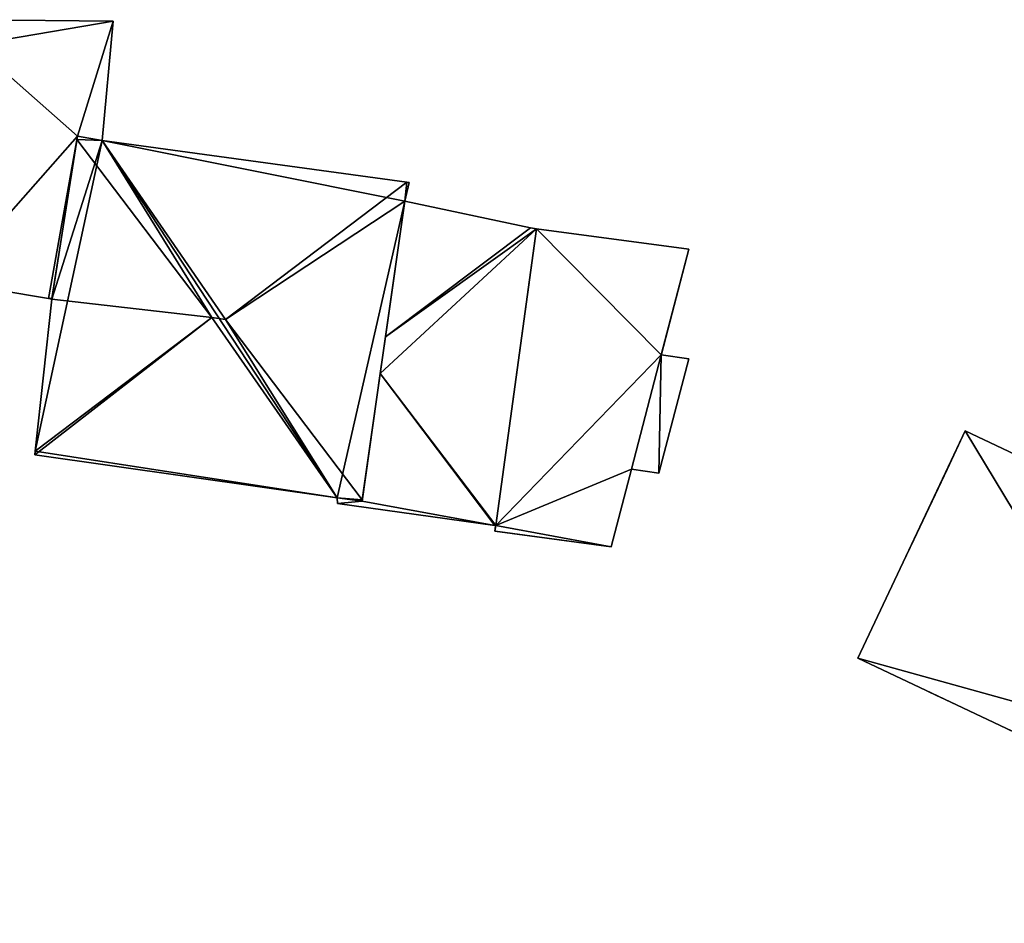
# Model space of a CAD drawing. Units: metres. Extents: x 69994 to 70635, y 349991 to 350507.
# Drawn here: x 70542 to 70578, y 350416 to 350449 of the extents above; entities that cross this region are included whole.
import ezdxf

# ---------------------------------------------------------------- set-up
doc = ezdxf.new("R2010")
doc.units = ezdxf.units.M
for name, color, linetype in [('FacadeFaces', 253, 'Continuous'), ('FloorBoundary', 4, 'Continuous'), ('FloorFaces', 253, 'Continuous'), ('OuterEaves', 4, 'Continuous'), ('OuterWalls', 4, 'Continuous'), ('RoofFaces', 24, 'Continuous'), ('RoofLines', 2, 'Continuous'), ('TerrainIntersection', 106, 'Continuous')]:
    doc.layers.add(name, color=color, linetype=linetype)

msp = doc.modelspace()

# ---------------------------------------------------------------- linework, layer by layer
at = {"layer": 'FacadeFaces'}
for points in [[(70545.247, 350448.795, 301.496), (70540.237, 350448.853, 298.747), (70540.237, 350448.853, 301.496), (70545.247, 350448.795, 301.496)], [(70545.247, 350448.795, 298.747), (70540.237, 350448.853, 298.747), (70545.247, 350448.795, 301.496), (70545.247, 350448.795, 298.747)], [(70544.839, 350444.407, 301.496), (70545.247, 350448.795, 298.747), (70545.247, 350448.795, 301.496), (70544.839, 350444.407, 301.496)], [(70544.839, 350444.407, 298.747), (70545.247, 350448.795, 298.747), (70544.839, 350444.407, 301.496), (70544.839, 350444.407, 298.747)], [(70543.914, 350444.44, 305.64), (70543.914, 350444.44, 297.932), (70542.991, 350438.563, 305.516), (70543.914, 350444.44, 305.64)], [(70543.914, 350444.44, 297.932), (70542.991, 350438.563, 297.932), (70542.991, 350438.563, 305.516), (70543.914, 350444.44, 297.932)], [(70542.994, 350438.582, 301.496), (70543.933, 350444.559, 298.747), (70543.933, 350444.559, 301.496), (70542.994, 350438.582, 301.496)], [(70542.994, 350438.582, 298.747), (70543.933, 350444.559, 298.747), (70542.994, 350438.582, 301.496), (70542.994, 350438.582, 298.747)], [(70543.933, 350444.559, 305.528), (70543.914, 350444.44, 297.932), (70543.914, 350444.44, 305.64), (70543.933, 350444.559, 305.528)], [(70543.933, 350444.559, 297.932), (70543.914, 350444.44, 297.932), (70543.933, 350444.559, 305.528), (70543.933, 350444.559, 297.932)], [(70544.839, 350444.407, 305.55), (70544.839, 350444.407, 297.932), (70543.933, 350444.559, 305.528), (70544.839, 350444.407, 305.55)], [(70543.933, 350444.559, 305.528), (70544.839, 350444.407, 297.932), (70543.933, 350444.559, 297.932), (70543.933, 350444.559, 305.528)], [(70543.933, 350444.559, 301.496), (70544.839, 350444.407, 298.747), (70544.839, 350444.407, 301.496), (70543.933, 350444.559, 301.496)], [(70543.933, 350444.559, 298.747), (70544.839, 350444.407, 298.747), (70543.933, 350444.559, 301.496), (70543.933, 350444.559, 298.747)], [(70556.066, 350442.868, 305.502), (70544.839, 350444.407, 297.932), (70544.839, 350444.407, 305.55), (70556.066, 350442.868, 305.502)], [(70556.066, 350442.868, 297.932), (70544.839, 350444.407, 297.932), (70556.066, 350442.868, 305.502), (70556.066, 350442.868, 297.932)], [(70555.991, 350442.166, 305.484), (70555.991, 350442.166, 297.932), (70556.147, 350442.857, 305.426), (70555.991, 350442.166, 305.484)], [(70555.991, 350442.166, 297.932), (70556.147, 350442.857, 297.932), (70556.147, 350442.857, 305.426), (70555.991, 350442.166, 297.932)], [(70556.147, 350442.857, 305.426), (70556.066, 350442.868, 297.932), (70556.066, 350442.868, 305.502), (70556.147, 350442.857, 305.426)], [(70556.147, 350442.857, 297.932), (70556.066, 350442.868, 297.932), (70556.147, 350442.857, 305.426), (70556.147, 350442.857, 297.932)], [(70554.424, 350431.167, 305.567), (70554.424, 350431.167, 297.932), (70555.991, 350442.166, 305.484), (70554.424, 350431.167, 305.567)], [(70554.424, 350431.167, 297.932), (70555.991, 350442.166, 297.932), (70555.991, 350442.166, 305.484), (70554.424, 350431.167, 297.932)], [(70555.991, 350442.166, 302.594), (70555.279, 350437.165, 297.68), (70555.279, 350437.165, 303.338), (70555.991, 350442.166, 302.594)], [(70555.991, 350442.166, 297.68), (70555.279, 350437.165, 297.68), (70555.991, 350442.166, 302.594), (70555.991, 350442.166, 297.68)], [(70560.62, 350441.191, 302.643), (70560.62, 350441.191, 297.68), (70555.991, 350442.166, 302.594), (70560.62, 350441.191, 302.643)], [(70560.62, 350441.191, 297.68), (70555.991, 350442.166, 297.68), (70555.991, 350442.166, 302.594), (70560.62, 350441.191, 297.68)], [(70559.339, 350430.218, 302.602), (70560.838, 350441.145, 297.68), (70560.838, 350441.145, 302.61), (70559.339, 350430.218, 302.602)], [(70559.339, 350430.218, 297.68), (70560.838, 350441.145, 297.68), (70559.339, 350430.218, 302.602), (70559.339, 350430.218, 297.68)], [(70559.339, 350430.218, 305.978), (70560.838, 350441.145, 305.978), (70560.838, 350441.145, 297.598), (70559.339, 350430.218, 305.978)], [(70559.339, 350430.218, 305.978), (70560.838, 350441.145, 297.598), (70559.339, 350430.218, 297.598), (70559.339, 350430.218, 305.978)], [(70560.838, 350441.145, 302.61), (70560.62, 350441.191, 297.68), (70560.62, 350441.191, 302.643), (70560.838, 350441.145, 302.61)], [(70560.838, 350441.145, 297.68), (70560.62, 350441.191, 297.68), (70560.838, 350441.145, 302.61), (70560.838, 350441.145, 297.68)], [(70560.838, 350441.145, 305.978), (70566.455, 350440.4, 305.978), (70566.455, 350440.4, 297.598), (70560.838, 350441.145, 305.978)], [(70560.838, 350441.145, 305.978), (70566.455, 350440.4, 297.598), (70560.838, 350441.145, 297.598), (70560.838, 350441.145, 305.978)], [(70566.455, 350440.4, 305.978), (70565.438, 350436.502, 305.978), (70565.438, 350436.502, 297.598), (70566.455, 350440.4, 305.978)], [(70566.455, 350440.4, 305.978), (70565.438, 350436.502, 297.598), (70566.455, 350440.4, 297.598), (70566.455, 350440.4, 305.978)], [(70539.19, 350439.2, 301.496), (70542.868, 350438.584, 298.747), (70542.868, 350438.584, 301.496), (70539.19, 350439.2, 301.496)], [(70539.19, 350439.2, 298.747), (70542.868, 350438.584, 298.747), (70539.19, 350439.2, 301.496), (70539.19, 350439.2, 298.747)], [(70542.991, 350438.563, 305.516), (70542.372, 350432.954, 297.932), (70542.372, 350432.954, 305.64), (70542.991, 350438.563, 305.516)], [(70542.991, 350438.563, 297.932), (70542.372, 350432.954, 297.932), (70542.991, 350438.563, 305.516), (70542.991, 350438.563, 297.932)], [(70542.868, 350438.584, 301.496), (70542.991, 350438.563, 298.747), (70542.991, 350438.563, 301.496), (70542.868, 350438.584, 301.496)], [(70542.868, 350438.584, 298.747), (70542.991, 350438.563, 298.747), (70542.868, 350438.584, 301.496), (70542.868, 350438.584, 298.747)], [(70542.991, 350438.563, 301.496), (70542.994, 350438.582, 298.747), (70542.994, 350438.582, 301.496), (70542.991, 350438.563, 301.496)], [(70542.991, 350438.563, 298.747), (70542.994, 350438.582, 298.747), (70542.991, 350438.563, 301.496), (70542.991, 350438.563, 298.747)], [(70555.279, 350437.165, 303.338), (70555.087, 350435.823, 297.68), (70555.087, 350435.823, 303.338), (70555.279, 350437.165, 303.338)], [(70555.279, 350437.165, 297.68), (70555.087, 350435.823, 297.68), (70555.279, 350437.165, 303.338), (70555.279, 350437.165, 297.68)], [(70565.438, 350436.502, 305.978), (70566.453, 350436.363, 305.978), (70566.453, 350436.363, 297.598), (70565.438, 350436.502, 305.978)], [(70565.438, 350436.502, 305.978), (70566.453, 350436.363, 297.598), (70565.438, 350436.502, 297.598), (70565.438, 350436.502, 305.978)], [(70566.453, 350436.363, 305.978), (70565.353, 350432.149, 305.978), (70565.353, 350432.149, 297.598), (70566.453, 350436.363, 305.978)], [(70566.453, 350436.363, 305.978), (70565.353, 350432.149, 297.598), (70566.453, 350436.363, 297.598), (70566.453, 350436.363, 305.978)], [(70555.087, 350435.823, 303.338), (70555.087, 350435.823, 297.68), (70554.417, 350431.118, 302.638), (70555.087, 350435.823, 303.338)], [(70555.087, 350435.823, 297.68), (70554.417, 350431.118, 297.68), (70554.417, 350431.118, 302.638), (70555.087, 350435.823, 297.68)], [(70572.678, 350425.336, 303.601), (70576.638, 350433.705, 303.601), (70576.638, 350433.705, 295.802), (70572.678, 350425.336, 303.601)], [(70572.678, 350425.336, 303.601), (70576.638, 350433.705, 295.802), (70572.678, 350425.336, 295.802), (70572.678, 350425.336, 303.601)], [(70576.638, 350433.705, 303.601), (70597.5, 350423.833, 303.601), (70597.5, 350423.833, 295.802), (70576.638, 350433.705, 303.601)], [(70576.638, 350433.705, 303.601), (70597.5, 350423.833, 295.802), (70576.638, 350433.705, 295.802), (70576.638, 350433.705, 303.601)], [(70542.372, 350432.954, 305.64), (70542.372, 350432.954, 297.932), (70542.358, 350432.824, 305.519), (70542.372, 350432.954, 305.64)], [(70542.372, 350432.954, 297.932), (70542.358, 350432.824, 297.932), (70542.358, 350432.824, 305.519), (70542.372, 350432.954, 297.932)], [(70542.358, 350432.824, 305.519), (70542.358, 350432.824, 297.932), (70553.496, 350431.243, 305.516), (70542.358, 350432.824, 305.519)], [(70542.358, 350432.824, 297.932), (70553.496, 350431.243, 297.932), (70553.496, 350431.243, 305.516), (70542.358, 350432.824, 297.932)], [(70564.338, 350432.289, 305.978), (70563.592, 350429.428, 305.978), (70563.592, 350429.428, 297.598), (70564.338, 350432.289, 305.978)], [(70564.338, 350432.289, 305.978), (70563.592, 350429.428, 297.598), (70564.338, 350432.289, 297.598), (70564.338, 350432.289, 305.978)], [(70565.353, 350432.149, 305.978), (70564.338, 350432.289, 305.978), (70564.338, 350432.289, 297.598), (70565.353, 350432.149, 305.978)], [(70565.353, 350432.149, 305.978), (70564.338, 350432.289, 297.598), (70565.353, 350432.149, 297.598), (70565.353, 350432.149, 305.978)], [(70553.496, 350431.243, 305.516), (70554.417, 350431.118, 297.932), (70554.417, 350431.118, 305.521), (70553.496, 350431.243, 305.516)], [(70553.496, 350431.243, 297.932), (70554.417, 350431.118, 297.932), (70553.496, 350431.243, 305.516), (70553.496, 350431.243, 297.932)], [(70553.496, 350431.243, 302.638), (70553.496, 350431.243, 297.68), (70553.508, 350431.026, 302.606), (70553.496, 350431.243, 302.638)], [(70553.496, 350431.243, 297.68), (70553.508, 350431.026, 297.68), (70553.508, 350431.026, 302.606), (70553.496, 350431.243, 297.68)], [(70554.417, 350431.118, 302.638), (70553.496, 350431.243, 297.68), (70553.496, 350431.243, 302.638), (70554.417, 350431.118, 302.638)], [(70554.417, 350431.118, 302.638), (70554.417, 350431.118, 297.68), (70553.496, 350431.243, 297.68), (70554.417, 350431.118, 302.638)], [(70553.508, 350431.026, 302.606), (70559.308, 350430.222, 297.68), (70559.308, 350430.222, 302.606), (70553.508, 350431.026, 302.606)], [(70553.508, 350431.026, 297.68), (70559.308, 350430.222, 297.68), (70553.508, 350431.026, 302.606), (70553.508, 350431.026, 297.68)], [(70554.417, 350431.118, 305.521), (70554.424, 350431.167, 297.932), (70554.424, 350431.167, 305.567), (70554.417, 350431.118, 305.521)], [(70554.417, 350431.118, 297.932), (70554.424, 350431.167, 297.932), (70554.417, 350431.118, 305.521), (70554.417, 350431.118, 297.932)], [(70559.308, 350430.222, 302.606), (70559.308, 350430.222, 297.68), (70559.339, 350430.218, 302.602), (70559.308, 350430.222, 302.606)], [(70559.308, 350430.222, 297.68), (70559.339, 350430.218, 297.68), (70559.339, 350430.218, 302.602), (70559.308, 350430.222, 297.68)], [(70559.311, 350430.016, 305.978), (70559.339, 350430.218, 305.978), (70559.339, 350430.218, 297.598), (70559.311, 350430.016, 305.978)], [(70559.311, 350430.016, 305.978), (70559.339, 350430.218, 297.598), (70559.311, 350430.016, 297.598), (70559.311, 350430.016, 305.978)], [(70563.592, 350429.428, 305.978), (70559.311, 350430.016, 305.978), (70559.311, 350430.016, 297.598), (70563.592, 350429.428, 305.978)], [(70563.592, 350429.428, 305.978), (70559.311, 350430.016, 297.598), (70563.592, 350429.428, 297.598), (70563.592, 350429.428, 305.978)], [(70582.695, 350420.596, 303.601), (70572.678, 350425.336, 303.601), (70572.678, 350425.336, 295.802), (70582.695, 350420.596, 303.601)], [(70582.695, 350420.596, 303.601), (70572.678, 350425.336, 295.802), (70582.695, 350420.596, 295.802), (70582.695, 350420.596, 303.601)]]:
    msp.add_3dface(points, dxfattribs=at)
at = {"layer": 'FloorBoundary'}
for points in [[(70540.209, 350448.803, 298.747), (70540.116, 350447.922, 298.747), (70539.19, 350439.2, 298.747), (70542.868, 350438.584, 298.747), (70542.991, 350438.563, 298.747), (70542.994, 350438.582, 298.747), (70543.933, 350444.559, 298.747), (70544.839, 350444.407, 298.747), (70545.247, 350448.795, 298.747), (70540.237, 350448.853, 298.747), (70540.209, 350448.803, 298.747)], [(70543.933, 350444.559, 297.932), (70543.914, 350444.44, 297.932), (70542.991, 350438.563, 297.932), (70542.372, 350432.954, 297.932), (70542.358, 350432.824, 297.932), (70553.496, 350431.243, 297.932), (70554.417, 350431.118, 297.932), (70554.424, 350431.167, 297.932), (70555.991, 350442.166, 297.932), (70556.147, 350442.857, 297.932), (70556.066, 350442.868, 297.932), (70544.839, 350444.407, 297.932), (70543.933, 350444.559, 297.932)], [(70553.496, 350431.243, 297.68), (70553.508, 350431.026, 297.68), (70559.308, 350430.222, 297.68), (70559.339, 350430.218, 297.68), (70560.838, 350441.145, 297.68), (70560.62, 350441.191, 297.68), (70555.991, 350442.166, 297.68), (70555.279, 350437.165, 297.68), (70555.087, 350435.823, 297.68), (70554.417, 350431.118, 297.68), (70553.496, 350431.243, 297.68)]]:
    msp.add_polyline3d(points, dxfattribs=at)
at = {"layer": 'FloorFaces'}
for points in [[(70540.116, 350447.922, 298.747), (70540.237, 350448.853, 298.747), (70545.247, 350448.795, 298.747), (70540.116, 350447.922, 298.747)], [(70540.116, 350447.922, 298.747), (70545.247, 350448.795, 298.747), (70543.933, 350444.559, 298.747), (70540.116, 350447.922, 298.747)], [(70543.933, 350444.559, 298.747), (70545.247, 350448.795, 298.747), (70544.839, 350444.407, 298.747), (70543.933, 350444.559, 298.747)], [(70540.116, 350447.922, 298.747), (70543.933, 350444.559, 298.747), (70539.19, 350439.2, 298.747), (70540.116, 350447.922, 298.747)], [(70539.19, 350439.2, 298.747), (70543.933, 350444.559, 298.747), (70542.868, 350438.584, 298.747), (70539.19, 350439.2, 298.747)], [(70542.991, 350438.563, 297.932), (70544.839, 350444.407, 297.932), (70542.372, 350432.954, 297.932), (70542.991, 350438.563, 297.932)], [(70542.372, 350432.954, 297.932), (70544.839, 350444.407, 297.932), (70553.496, 350431.243, 297.932), (70542.372, 350432.954, 297.932)], [(70542.868, 350438.584, 298.747), (70543.933, 350444.559, 298.747), (70542.994, 350438.582, 298.747), (70542.868, 350438.584, 298.747)], [(70543.914, 350444.44, 297.932), (70544.839, 350444.407, 297.932), (70542.991, 350438.563, 297.932), (70543.914, 350444.44, 297.932)], [(70543.933, 350444.559, 297.932), (70544.839, 350444.407, 297.932), (70543.914, 350444.44, 297.932), (70543.933, 350444.559, 297.932)], [(70553.496, 350431.243, 297.932), (70544.839, 350444.407, 297.932), (70555.991, 350442.166, 297.932), (70553.496, 350431.243, 297.932)], [(70555.991, 350442.166, 297.932), (70544.839, 350444.407, 297.932), (70556.066, 350442.868, 297.932), (70555.991, 350442.166, 297.932)], [(70555.991, 350442.166, 297.932), (70556.066, 350442.868, 297.932), (70556.147, 350442.857, 297.932), (70555.991, 350442.166, 297.932)], [(70553.496, 350431.243, 297.932), (70555.991, 350442.166, 297.932), (70554.424, 350431.167, 297.932), (70553.496, 350431.243, 297.932)], [(70560.62, 350441.191, 297.68), (70555.279, 350437.165, 297.68), (70555.991, 350442.166, 297.68), (70560.62, 350441.191, 297.68)], [(70559.339, 350430.218, 297.68), (70555.087, 350435.823, 297.68), (70560.838, 350441.145, 297.68), (70559.339, 350430.218, 297.68)], [(70560.838, 350441.145, 297.68), (70555.087, 350435.823, 297.68), (70555.279, 350437.165, 297.68), (70560.838, 350441.145, 297.68)], [(70560.838, 350441.145, 297.68), (70555.279, 350437.165, 297.68), (70560.62, 350441.191, 297.68), (70560.838, 350441.145, 297.68)], [(70542.868, 350438.584, 298.747), (70542.994, 350438.582, 298.747), (70542.991, 350438.563, 298.747), (70542.868, 350438.584, 298.747)], [(70559.308, 350430.222, 297.68), (70554.417, 350431.118, 297.68), (70555.087, 350435.823, 297.68), (70559.308, 350430.222, 297.68)], [(70559.308, 350430.222, 297.68), (70555.087, 350435.823, 297.68), (70559.339, 350430.218, 297.68), (70559.308, 350430.222, 297.68)], [(70542.372, 350432.954, 297.932), (70553.496, 350431.243, 297.932), (70542.358, 350432.824, 297.932), (70542.372, 350432.954, 297.932)], [(70553.496, 350431.243, 297.932), (70554.424, 350431.167, 297.932), (70554.417, 350431.118, 297.932), (70553.496, 350431.243, 297.932)], [(70553.496, 350431.243, 297.68), (70554.417, 350431.118, 297.68), (70553.508, 350431.026, 297.68), (70553.496, 350431.243, 297.68)], [(70553.508, 350431.026, 297.68), (70554.417, 350431.118, 297.68), (70559.308, 350430.222, 297.68), (70553.508, 350431.026, 297.68)]]:
    msp.add_3dface(points, dxfattribs=at)
at = {"layer": 'OuterEaves'}
for points in [[(70540.209, 350448.803, 301.496), (70540.116, 350447.922, 301.496), (70539.19, 350439.2, 301.496), (70542.868, 350438.584, 301.496), (70542.991, 350438.563, 301.496), (70542.994, 350438.582, 301.496), (70543.933, 350444.559, 301.496), (70544.839, 350444.407, 301.496), (70545.247, 350448.795, 301.496), (70540.237, 350448.853, 301.496), (70540.209, 350448.803, 301.496)], [(70554.417, 350431.118, 305.521), (70554.424, 350431.167, 305.567), (70555.991, 350442.166, 305.484), (70556.147, 350442.857, 305.426), (70556.066, 350442.868, 305.502), (70544.839, 350444.407, 305.55), (70543.933, 350444.559, 305.528), (70543.914, 350444.44, 305.64), (70542.991, 350438.563, 305.516), (70542.372, 350432.954, 305.64), (70542.358, 350432.824, 305.519), (70553.496, 350431.243, 305.516), (70554.417, 350431.118, 305.521)], [(70560.62, 350441.191, 302.643), (70555.991, 350442.166, 302.594), (70555.279, 350437.165, 303.338), (70555.087, 350435.823, 303.338), (70554.417, 350431.118, 302.638), (70553.496, 350431.243, 302.638), (70553.508, 350431.026, 302.606), (70559.308, 350430.222, 302.606), (70559.339, 350430.218, 302.602), (70560.838, 350441.145, 302.61), (70560.62, 350441.191, 302.643)], [(70559.311, 350430.016, 305.978), (70563.592, 350429.428, 305.978), (70564.338, 350432.289, 305.978), (70565.353, 350432.149, 305.978), (70566.453, 350436.363, 305.978), (70565.438, 350436.502, 305.978), (70566.455, 350440.4, 305.978), (70560.838, 350441.145, 305.978), (70559.339, 350430.218, 305.978), (70559.311, 350430.016, 305.978)], [(70598.049, 350422.169, 303.601), (70598.153, 350422.52, 303.601), (70598.15, 350422.913, 303.601), (70598.024, 350423.294, 303.601), (70597.793, 350423.612, 303.601), (70597.5, 350423.833, 303.601), (70576.638, 350433.705, 303.601), (70572.678, 350425.336, 303.601), (70582.695, 350420.596, 303.601), (70583.515, 350422.33, 303.601), (70587.657, 350420.369, 303.601), (70587.312, 350419.641, 303.601), (70587.196, 350419.346, 303.601), (70587.179, 350419.002, 303.601), (70587.282, 350418.663, 303.601), (70587.487, 350418.386, 303.601), (70587.747, 350418.205, 303.601), (70593.327, 350415.565, 303.601), (70598.049, 350422.169, 303.601)]]:
    msp.add_polyline3d(points, dxfattribs=at)
at = {"layer": 'OuterWalls'}
for points in [[(70559.311, 350430.016, 305.978), (70563.592, 350429.428, 305.978), (70564.338, 350432.289, 305.978), (70565.353, 350432.149, 305.978), (70566.453, 350436.363, 305.978), (70565.438, 350436.502, 305.978), (70566.455, 350440.4, 305.978), (70560.838, 350441.145, 305.978), (70559.339, 350430.218, 305.978), (70559.311, 350430.016, 305.978)], [(70598.049, 350422.169, 303.601), (70598.153, 350422.52, 303.601), (70598.15, 350422.913, 303.601), (70598.024, 350423.294, 303.601), (70597.793, 350423.612, 303.601), (70597.5, 350423.833, 303.601), (70576.638, 350433.705, 303.601), (70572.678, 350425.336, 303.601), (70582.695, 350420.596, 303.601), (70583.515, 350422.33, 303.601), (70587.657, 350420.369, 303.601), (70587.312, 350419.641, 303.601), (70587.196, 350419.346, 303.601), (70587.179, 350419.002, 303.601), (70587.282, 350418.663, 303.601), (70587.487, 350418.386, 303.601), (70587.747, 350418.205, 303.601), (70593.327, 350415.565, 303.601), (70598.049, 350422.169, 303.601)]]:
    msp.add_polyline3d(points, dxfattribs=at)
at = {"layer": 'RoofFaces'}
for points in [[(70545.247, 350448.795, 301.496), (70540.237, 350448.853, 301.496), (70540.116, 350447.922, 301.496), (70545.247, 350448.795, 301.496)], [(70543.933, 350444.559, 301.496), (70545.247, 350448.795, 301.496), (70540.116, 350447.922, 301.496), (70543.933, 350444.559, 301.496)], [(70544.839, 350444.407, 301.496), (70545.247, 350448.795, 301.496), (70543.933, 350444.559, 301.496), (70544.839, 350444.407, 301.496)], [(70539.19, 350439.2, 301.496), (70543.933, 350444.559, 301.496), (70540.116, 350447.922, 301.496), (70539.19, 350439.2, 301.496)], [(70542.868, 350438.584, 301.496), (70543.933, 350444.559, 301.496), (70539.19, 350439.2, 301.496), (70542.868, 350438.584, 301.496)], [(70542.994, 350438.582, 301.496), (70543.933, 350444.559, 301.496), (70542.868, 350438.584, 301.496), (70542.994, 350438.582, 301.496)], [(70542.991, 350438.563, 305.516), (70548.881, 350437.884, 311.01), (70543.914, 350444.44, 305.64), (70542.991, 350438.563, 305.516)], [(70543.933, 350444.559, 305.528), (70543.914, 350444.44, 305.64), (70544.839, 350444.407, 305.55), (70543.933, 350444.559, 305.528)], [(70543.914, 350444.44, 305.64), (70548.881, 350437.884, 311.01), (70544.839, 350444.407, 305.55), (70543.914, 350444.44, 305.64)], [(70544.839, 350444.407, 305.55), (70549.39, 350437.812, 311.01), (70556.066, 350442.868, 305.502), (70544.839, 350444.407, 305.55)], [(70548.881, 350437.884, 311.01), (70549.39, 350437.812, 311.01), (70544.839, 350444.407, 305.55), (70548.881, 350437.884, 311.01)], [(70556.066, 350442.868, 305.502), (70549.39, 350437.812, 311.01), (70555.991, 350442.166, 305.484), (70556.066, 350442.868, 305.502)], [(70556.147, 350442.857, 305.426), (70556.066, 350442.868, 305.502), (70555.991, 350442.166, 305.484), (70556.147, 350442.857, 305.426)], [(70555.991, 350442.166, 305.484), (70549.39, 350437.812, 311.01), (70554.424, 350431.167, 305.567), (70555.991, 350442.166, 305.484)], [(70555.991, 350442.166, 302.594), (70555.279, 350437.165, 303.338), (70560.62, 350441.191, 302.643), (70555.991, 350442.166, 302.594)], [(70555.087, 350435.823, 303.338), (70560.838, 350441.145, 302.61), (70555.279, 350437.165, 303.338), (70555.087, 350435.823, 303.338)], [(70559.339, 350430.218, 302.602), (70560.838, 350441.145, 302.61), (70555.087, 350435.823, 303.338), (70559.339, 350430.218, 302.602)], [(70555.279, 350437.165, 303.338), (70560.838, 350441.145, 302.61), (70560.62, 350441.191, 302.643), (70555.279, 350437.165, 303.338)], [(70560.838, 350441.145, 305.978), (70559.339, 350430.218, 305.978), (70565.438, 350436.502, 305.978), (70560.838, 350441.145, 305.978)], [(70566.455, 350440.4, 305.978), (70560.838, 350441.145, 305.978), (70565.438, 350436.502, 305.978), (70566.455, 350440.4, 305.978)], [(70542.372, 350432.954, 305.64), (70548.881, 350437.884, 311.01), (70542.991, 350438.563, 305.516), (70542.372, 350432.954, 305.64)], [(70542.991, 350438.563, 301.496), (70542.994, 350438.582, 301.496), (70542.868, 350438.584, 301.496), (70542.991, 350438.563, 301.496)], [(70542.358, 350432.824, 305.519), (70548.881, 350437.884, 311.01), (70542.372, 350432.954, 305.64), (70542.358, 350432.824, 305.519)], [(70553.496, 350431.243, 305.516), (70548.881, 350437.884, 311.01), (70542.358, 350432.824, 305.519), (70553.496, 350431.243, 305.516)], [(70553.496, 350431.243, 305.516), (70549.39, 350437.812, 311.01), (70548.881, 350437.884, 311.01), (70553.496, 350431.243, 305.516)], [(70554.424, 350431.167, 305.567), (70549.39, 350437.812, 311.01), (70553.496, 350431.243, 305.516), (70554.424, 350431.167, 305.567)], [(70565.438, 350436.502, 305.978), (70559.339, 350430.218, 305.978), (70564.338, 350432.289, 305.978), (70565.438, 350436.502, 305.978)], [(70565.353, 350432.149, 305.978), (70565.438, 350436.502, 305.978), (70564.338, 350432.289, 305.978), (70565.353, 350432.149, 305.978)], [(70566.453, 350436.363, 305.978), (70565.438, 350436.502, 305.978), (70565.353, 350432.149, 305.978), (70566.453, 350436.363, 305.978)], [(70554.417, 350431.118, 302.638), (70559.308, 350430.222, 302.606), (70555.087, 350435.823, 303.338), (70554.417, 350431.118, 302.638)], [(70559.308, 350430.222, 302.606), (70559.339, 350430.218, 302.602), (70555.087, 350435.823, 303.338), (70559.308, 350430.222, 302.606)], [(70572.678, 350425.336, 303.601), (70583.515, 350422.33, 303.601), (70576.638, 350433.705, 303.601), (70572.678, 350425.336, 303.601)], [(70576.638, 350433.705, 303.601), (70583.515, 350422.33, 303.601), (70597.5, 350423.833, 303.601), (70576.638, 350433.705, 303.601)], [(70564.338, 350432.289, 305.978), (70559.339, 350430.218, 305.978), (70563.592, 350429.428, 305.978), (70564.338, 350432.289, 305.978)], [(70554.424, 350431.167, 305.567), (70553.496, 350431.243, 305.516), (70554.417, 350431.118, 305.521), (70554.424, 350431.167, 305.567)], [(70553.496, 350431.243, 302.638), (70553.508, 350431.026, 302.606), (70554.417, 350431.118, 302.638), (70553.496, 350431.243, 302.638)], [(70553.508, 350431.026, 302.606), (70559.308, 350430.222, 302.606), (70554.417, 350431.118, 302.638), (70553.508, 350431.026, 302.606)], [(70563.592, 350429.428, 305.978), (70559.339, 350430.218, 305.978), (70559.311, 350430.016, 305.978), (70563.592, 350429.428, 305.978)], [(70582.695, 350420.596, 303.601), (70583.515, 350422.33, 303.601), (70572.678, 350425.336, 303.601), (70582.695, 350420.596, 303.601)]]:
    msp.add_3dface(points, dxfattribs=at)
at = {"layer": 'RoofLines'}
for points in [[(70548.881, 350437.884, 311.01), (70543.914, 350444.44, 305.64)], [(70549.39, 350437.812, 311.01), (70556.066, 350442.868, 305.502)], [(70560.62, 350441.191, 302.643), (70555.279, 350437.165, 303.338)], [(70548.881, 350437.884, 311.01), (70542.372, 350432.954, 305.64)], [(70549.39, 350437.812, 311.01), (70548.881, 350437.884, 311.01)], [(70554.424, 350431.167, 305.567), (70549.39, 350437.812, 311.01)], [(70559.308, 350430.222, 302.606), (70555.087, 350435.823, 303.338), (70559.339, 350430.218, 302.602)]]:
    msp.add_polyline3d(points, dxfattribs=at)
at = {"layer": 'TerrainIntersection'}
for points in [[(70559.311, 350430.016, 297.996), (70559.338, 350430.208, 297.994), (70559.339, 350430.218, 297.994), (70560.789, 350440.79, 297.87), (70560.838, 350441.145, 297.866), (70566.455, 350440.4, 297.598), (70565.446, 350436.534, 297.667), (70565.438, 350436.502, 297.668), (70566.45, 350436.363, 297.619), (70566.453, 350436.363, 297.619), (70565.365, 350432.197, 297.693), (70565.353, 350432.149, 297.694), (70564.355, 350432.287, 297.741), (70564.338, 350432.289, 297.742), (70563.609, 350429.494, 297.791), (70563.592, 350429.428, 297.792), (70559.51, 350429.989, 297.987), (70559.311, 350430.016, 297.996)], [(70597.226, 350423.963, 295.904), (70576.638, 350433.705, 297.069), (70575.966, 350432.284, 297.126), (70574.739, 350429.692, 297.23), (70574.205, 350428.564, 297.284), (70572.678, 350425.336, 297.374), (70574.585, 350424.433, 297.287), (70575.582, 350423.962, 297.241), (70575.718, 350423.897, 297.232), (70577.989, 350422.823, 297.103), (70578.305, 350422.673, 297.082)]]:
    msp.add_polyline3d(points, dxfattribs=at)

doc.saveas('drawing.dxf')
